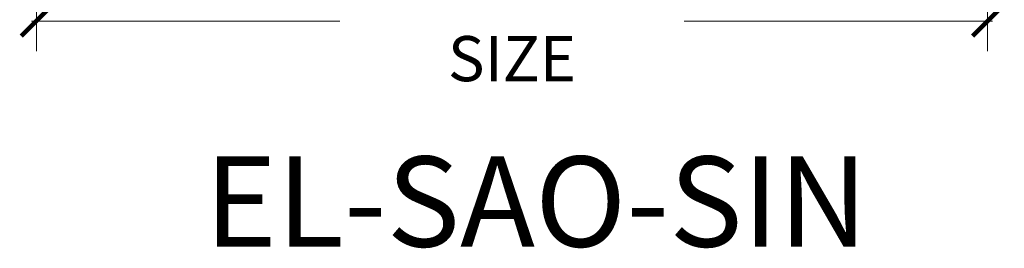
# Model space of a CAD drawing. Units: inches. Extents: x -240 to 1166, y -110 to 173.
# Drawn here: x 310 to 350, y -37 to -27 of the extents above; entities that cross this region are included whole.
import ezdxf

# ---------------------------------------------------------------- set-up
doc = ezdxf.new("R2010")
doc.units = ezdxf.units.IN
doc.header["$LTSCALE"] = 0.5
doc.header["$MEASUREMENT"] = 0
doc.layers.get('Defpoints').update_dxf_attribs({"color": 181, "lineweight": 5})
doc.layers.add('001 DAW-DIMENSION', color=7, linetype='Continuous', lineweight=13)
doc.styles.add('DAW-SMALL', font='arial.ttf', dxfattribs={"width": 0.85, "height": 0.09375})
doc.dimstyles.new('NOTES-DIMENSION$0', dxfattribs={"dimtxt": 0.09375, "dimasz": 0.0625, "dimexe": 0.0625, "dimexo": 0.25, "dimgap": 0.03125, "dimtad": 0, "dimdec": 6, "dimzin": 12, "dimdsep": 46, "dimlunit": 5, "dimtxsty": 'DAW-SMALL', "dimblk": 'ARCHTICK', "dimcen": 0, "dimdle": 0.01, "dimclrd": 256, "dimclre": 256, "dimclrt": 256, "dimadec": 0, "dimazin": 2, "dimtfac": 0.85, "dimtdec": 6, "dimtofl": 0, "dimtmove": 0, "dimatfit": 1, "dimfxl": 1, "dimfrac": 1, "dimtolj": 1, "dimtzin": 0, "dimlwd": -1, "dimlwe": -1, "dimarcsym": 0})

# ---------------------------------------------------------------- blocks, each defined once
blk = doc.blocks.new('_ArchTick')
at = {"color": 0, "linetype": 'ByBlock', "const_width": 0.15}
blk.add_lwpolyline([(-0.5, -0.5), (0.5, 0.5)], dxfattribs=at)
blk = doc.blocks.new('*D256')
at = {"layer": '001 DAW-DIMENSION', "linetype": 'Continuous', "transparency": 16777216}
for p, q in [((310.25, -5), (310.25, -28.75)), ((349.75, -5), (349.75, -28.75)), ((310.05, -27.5), (322.846, -27.5)), ((349.95, -27.5), (337.154, -27.5))]:
    blk.add_line(p, q, dxfattribs=at)
at = {"layer": 'Defpoints', "color": 0, "transparency": 16777216}
for p in [(310.25, 0), (349.75, 0), (349.75, -27.5)]:
    blk.add_point(p, dxfattribs=at)
at = {"layer": '001 DAW-DIMENSION', "transparency": 16777216, "xscale": 1.25, "yscale": 1.25, "zscale": 1.25, "rotation": 180}
blk.add_blockref('_ArchTick', (310.25, -27.5), dxfattribs=at)
at = {"layer": '001 DAW-DIMENSION', "transparency": 16777216, "xscale": 1.25, "yscale": 1.25, "zscale": 1.25}
blk.add_blockref('_ArchTick', (349.75, -27.5), dxfattribs=at)
at = {"layer": '001 DAW-DIMENSION', "transparency": 16777216, "insert": (330, -27.5), "char_height": 1.875, "attachment_point": 5, "style": 'DAW-SMALL'}
blk.add_mtext('\\A1;FRAME SIZE', dxfattribs=at)

msp = doc.modelspace()

# ---------------------------------------------------------------- texts
at = {"layer": 'Defpoints', "insert": (331, -35), "char_height": 3.75, "attachment_point": 5, "style": 'DAW-SMALL'}
msp.add_mtext_dynamic_manual_height_columns('EL-SAO-SIN', width=43.255192931, gutter_width=25, heights=[0], dxfattribs=at)

# ---------------------------------------------------------------- dimensions: what is measured, and where the dimension line sits
at = {"layer": '001 DAW-DIMENSION'}
dim = msp.add_linear_dim(base=(349.75, -27.5), p1=(310.25, 0), p2=(349.75, 0), text='FRAME SIZE', dimstyle='NOTES-DIMENSION$0', override={"dimpost": '"'}, dxfattribs=at)
dim.commit()
dim.dimension.update_dxf_attribs({"geometry": '*D256', "text_midpoint": (330, -27.5)})

doc.saveas('drawing.dxf')
